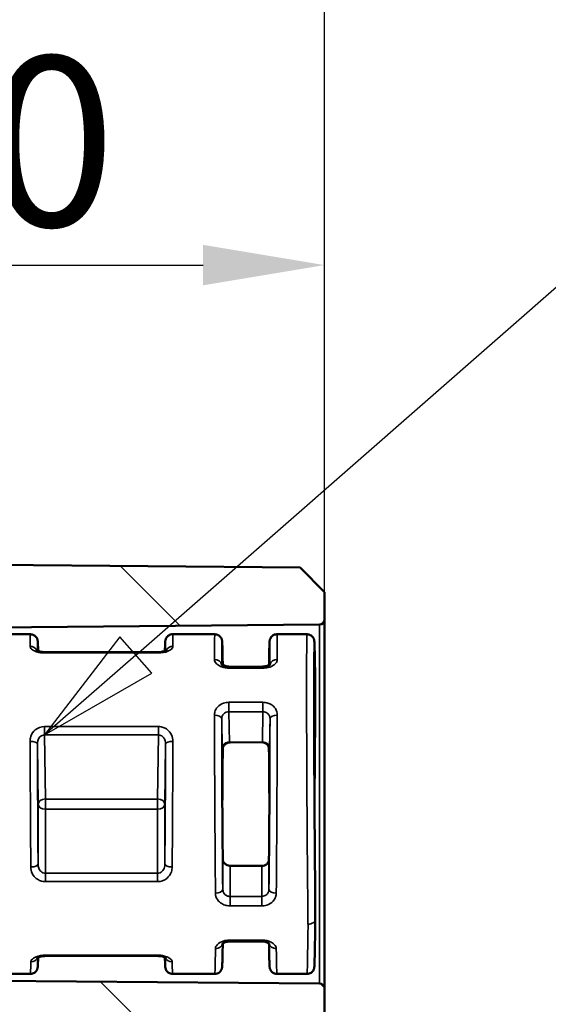
# Model space of a CAD drawing. Units: millimetres. Extents: x 12 to 828, y 12 to 584.
# Drawn here: x 739 to 761, y 487 to 528 of the extents above; entities that cross this region are included whole.
import ezdxf

# ---------------------------------------------------------------- set-up
doc = ezdxf.new("R2010")
doc.units = ezdxf.units.MM
doc.header["$LTSCALE"] = 2
for name, color, linetype, lineweight in [('Bemaßung (ISO)', 7, 'Continuous', 25), ('Schraffur (ISO)', 7, 'Continuous', 18), ('Sichtbar (ISO)', 7, 'Continuous', 50), ('Sichtbar schmal (ISO)', 7, 'Continuous', 35), ('Symbol (ISO)', 7, 'Continuous', 25)]:
    doc.layers.add(name, color=color, linetype=linetype, lineweight=lineweight)
doc.styles.add('Notiztext (DIN)', font='isocpeur.ttf')
doc.dimstyles.new('Standard (DIN)', dxfattribs={"dimscale": 2, "dimtxt": 3.5, "dimasz": 2.5, "dimexe": 3.175, "dimexo": 0.8, "dimgap": 0.8, "dimtad": 1, "dimrnd": 1e-08, "dimtxsty": 'Notiztext (DIN)', "dimcen": 0.09, "dimdle": 10, "dimclrd": 256, "dimclre": 256, "dimclrt": 256, "dimadec": 0, "dimazin": 0, "dimtfac": 1, "dimtmove": 0, "dimatfit": 3, "dimfxl": 1, "dimtolj": 1, "dimtzin": 0, "dimlwd": -1, "dimlwe": -1, "dimarcsym": 0})

# ---------------------------------------------------------------- blocks, each defined once
blk = doc.blocks.new('*D36')
at = {"layer": 'Bemaßung (ISO)', "transparency": 16777216}
for p, q in [((531.588, 504.165), (531.588, 540.915)), ((751.588, 489.271), (751.588, 540.915)), ((536.588, 534.565), (746.588, 534.565))]:
    blk.add_line(p, q, dxfattribs=at)
for points in [[(536.588, 535.398), (536.588, 533.731), (531.588, 534.565)], [(746.588, 535.398), (746.588, 533.731), (751.588, 534.565)]]:
    blk.add_solid(points, dxfattribs=at)
at = {"layer": 'Defpoints', "color": 0, "transparency": 16777216}
for p in [(751.588, 534.565), (531.588, 502.565), (751.588, 487.671)]:
    blk.add_point(p, dxfattribs=at)
at = {"layer": 'Bemaßung (ISO)', "transparency": 16777216, "insert": (635.638, 543.165), "char_height": 7, "attachment_point": 1, "style": 'Notiztext (DIN)'}
blk.add_mtext('\\A1;185', dxfattribs=at)
blk = doc.blocks.new('*D41')
at = {"layer": 'Bemaßung (ISO)', "transparency": 16777216}
for p, q in [((721.588, 506.369), (721.588, 523.836)), ((751.588, 505.607), (751.588, 523.836)), ((726.588, 517.486), (746.588, 517.486))]:
    blk.add_line(p, q, dxfattribs=at)
for points in [[(726.588, 518.319), (726.588, 516.653), (721.588, 517.486)], [(746.588, 518.319), (746.588, 516.653), (751.588, 517.486)]]:
    blk.add_solid(points, dxfattribs=at)
at = {"layer": 'Defpoints', "color": 0, "transparency": 16777216}
for p in [(751.588, 517.486), (721.588, 504.769), (751.588, 504.007)]:
    blk.add_point(p, dxfattribs=at)
at = {"layer": 'Bemaßung (ISO)', "transparency": 16777216, "insert": (732.388, 526.086), "char_height": 7, "attachment_point": 1, "style": 'Notiztext (DIN)'}
blk.add_mtext('\\A1;30', dxfattribs=at)
blk = doc.blocks.new('Führungslinientext2')
at = {"layer": 'Symbol (ISO)'}
for p, q in [((371.908, 250.706), (380.799, 258.49)), ((371.579, 251.082), (370.027, 249.059)), ((372.238, 250.33), (371.579, 251.082)), ((371.908, 250.706), (370.027, 249.059)), ((370.027, 249.059), (372.238, 250.33))]:
    blk.add_line(p, q, dxfattribs=at)
at = {"layer": 'Symbol (ISO)', "flags": 128}
blk.add_lwpolyline([(371.579, 251.082), (370.027, 249.059), (372.238, 250.33), (371.579, 251.082)], dxfattribs=at)
at = {"layer": 'Symbol (ISO)'}
blk.add_solid([(371.579, 251.082), (370.027, 249.059), (372.238, 250.33), (371.579, 251.082)], dxfattribs=at)

msp = doc.modelspace()

# ---------------------------------------------------------------- hatches: boundary and pattern name
at = {"layer": 'Schraffur (ISO)'}
h = msp.add_hatch(dxfattribs=at)
h.set_pattern_fill('ANSI31', color=256, scale=50.8, angle=90.0002, style=0)
h.set_pattern_definition([(135.0002, (0, 0), (-4.49011, -4.490145), [])])
edge = h.paths.add_edge_path()
edge.add_line((721.588, 504.769), (721.588, 502.783))
edge.add_ellipse((721.888, 502.783), major_axis=(0, -0.3), ratio=1, start_angle=270, end_angle=359.5)
edge.add_line((721.886, 502.483), (725.794, 502.449))
edge.add_spline(control_points=[(725.794, 502.449), (725.829, 502.449), (725.863, 502.442), (725.929, 502.418), (725.959, 502.4), (726.016, 502.352), (726.04, 502.322), (726.076, 502.252), (726.087, 502.215), (726.091, 502.176)], knot_values=[-0.044358, -0.044358, -0.044358, -0.044358, -0.033829, -0.033829, -0.023391, -0.023391, -0.011646, -0.011646, 0, 0, 0, 0], degree=3, periodic=0)
edge.add_ellipse((726.388, 502.23), major_axis=(0, -0.424), ratio=0.707107, start_angle=280.2737, end_angle=360.3536)
edge.add_line((726.391, 501.806), (729.39, 501.843))
edge.add_ellipse((729.388, 502.126), major_axis=(0, -0.283), ratio=0.707107, start_angle=0.3536, end_angle=90)
edge.add_line((729.588, 502.126), (729.588, 502.279))
edge.add_ellipse((729.788, 502.279), major_axis=(0, 0.2), ratio=1, start_angle=0.5, end_angle=90, ccw=False)
edge.add_line((729.787, 502.479), (751.39, 502.667))
edge.add_ellipse((751.388, 502.867), major_axis=(0.2, 0.002), ratio=1, start_angle=270, end_angle=359.5)
edge.add_line((751.588, 502.867), (751.588, 504.007))
edge.add_line((751.588, 504.007), (750.588, 505.016))
edge.add_line((750.588, 505.016), (722.088, 505.265))
edge.add_line((722.088, 505.265), (721.588, 504.769))
edge = h.paths.add_edge_path()
edge.add_line((751.588, 298.852), (747.588, 298.852))
edge.add_line((747.588, 298.852), (747.588, 213.879))
edge.add_ellipse((745.588, 213.879), major_axis=(0, -2), ratio=1, start_angle=0.5, end_angle=90, ccw=False)
edge.add_line((745.606, 211.879), (718.886, 211.646))
edge.add_ellipse((718.888, 211.346), major_axis=(-0.3, -0.003), ratio=1, start_angle=270, end_angle=359.5)
edge.add_line((718.588, 211.346), (718.588, 210.493))
edge.add_ellipse((718.888, 210.493), major_axis=(0, -0.3), ratio=1, start_angle=270, end_angle=359.5)
edge.add_line((718.886, 210.193), (723.101, 210.156))
edge.add_line((723.101, 210.156), (727.601, 210.117))
edge.add_ellipse((727.588, 208.617), major_axis=(1.5, -0.013), ratio=1, start_angle=0.5, end_angle=90, ccw=False)
edge.add_line((729.088, 208.617), (729.088, 208.022))
edge.add_ellipse((727.588, 208.022), major_axis=(0, -1.5), ratio=1, start_angle=0.5, end_angle=90, ccw=False)
edge.add_line((727.601, 206.522), (723.101, 206.482))
edge.add_line((723.101, 206.482), (721.886, 206.472))
edge.add_ellipse((721.888, 206.172), major_axis=(-0.3, -0.003), ratio=1, start_angle=270, end_angle=359.5)
edge.add_line((721.588, 206.172), (721.588, 205.769))
edge.add_line((721.588, 205.769), (722.088, 205.273))
edge.add_line((722.088, 205.273), (728.088, 205.326))
edge.add_line((728.088, 205.326), (733.088, 208.834))
edge.add_line((733.088, 208.834), (733.088, 208.835))
edge.add_line((733.088, 208.835), (750.588, 208.987))
edge.add_line((750.588, 208.987), (751.588, 209.996))
edge.add_line((751.588, 209.996), (751.588, 298.852))
edge = h.paths.add_edge_path()
edge.add_line((751.588, 443.8), (747.588, 443.8))
edge.add_line((747.588, 443.8), (747.588, 479.31))
edge.add_ellipse((745.588, 479.31), major_axis=(2, -0.017), ratio=1, start_angle=0.5, end_angle=90)
edge.add_line((745.606, 481.31), (718.886, 481.543))
edge.add_ellipse((718.888, 481.843), major_axis=(0, -0.3), ratio=1, start_angle=270, end_angle=359.5, ccw=False)
edge.add_line((718.588, 481.843), (718.588, 482.696))
edge.add_ellipse((718.888, 482.696), major_axis=(-0.3, -0.003), ratio=1, start_angle=270, end_angle=359.5, ccw=False)
edge.add_line((718.886, 482.996), (723.101, 483.032))
edge.add_line((723.101, 483.032), (727.601, 483.072))
edge.add_ellipse((727.588, 484.572), major_axis=(0, -1.5), ratio=1, start_angle=0.5, end_angle=90)
edge.add_line((729.088, 484.572), (729.088, 485.167))
edge.add_ellipse((727.588, 485.167), major_axis=(1.5, -0.013), ratio=1, start_angle=0.5, end_angle=90)
edge.add_line((727.601, 486.667), (723.101, 486.706))
edge.add_line((723.101, 486.706), (721.886, 486.717))
edge.add_ellipse((721.888, 487.017), major_axis=(0, -0.3), ratio=1, start_angle=270, end_angle=359.5, ccw=False)
edge.add_line((721.588, 487.017), (721.588, 487.755))
edge.add_ellipse((721.888, 487.755), major_axis=(-0.3, -0.003), ratio=1, start_angle=270, end_angle=359.5, ccw=False)
edge.add_line((721.886, 488.055), (725.794, 488.089))
edge.add_spline(control_points=[(725.794, 488.089), (725.833, 488.089), (725.871, 488.097), (725.943, 488.128), (725.976, 488.149), (726.028, 488.202), (726.049, 488.23), (726.078, 488.294), (726.088, 488.327), (726.091, 488.362)], knot_values=[-0.044362, -0.044362, -0.044362, -0.044362, -0.032645, -0.032645, -0.020929, -0.020929, -0.01046, -0.01046, 0, 0, 0, 0], degree=3, periodic=0)
edge.add_ellipse((726.388, 488.308), major_axis=(0, 0.424), ratio=0.707107, start_angle=359.6464, end_angle=439.7263, ccw=False)
edge.add_line((726.391, 488.732), (729.39, 488.695))
edge.add_ellipse((729.388, 488.413), major_axis=(0, 0.283), ratio=0.707107, start_angle=270, end_angle=359.6464, ccw=False)
edge.add_line((729.588, 488.413), (729.588, 488.259))
edge.add_ellipse((729.788, 488.259), major_axis=(-0.2, 0.002), ratio=1, start_angle=0.5, end_angle=90)
edge.add_line((729.787, 488.059), (751.39, 487.871))
edge.add_ellipse((751.388, 487.671), major_axis=(0, 0.2), ratio=1, start_angle=270, end_angle=359.5, ccw=False)
edge.add_line((751.588, 487.671), (751.588, 443.8))
h.paths.add_polyline_path([(751.588, 298.852), (747.588, 298.852), (747.588, 443.8), (751.588, 443.8)])

# ---------------------------------------------------------------- linework, layer by layer
at = {"layer": 'Sichtbar (ISO)'}
for p, q in [((750.588, 505.016), (722.088, 505.265)), ((751.588, 504.007), (750.588, 505.016)), ((751.588, 502.867), (751.588, 504.007)), ((751.588, 487.671), (751.588, 502.867)), ((729.787, 502.479), (751.39, 502.667)), ((739.469, 502.269), (737.63, 502.269)), ((747.069, 502.269), (745.33, 502.269)), ((750.869, 502.269), (749.63, 502.269)), ((740.055, 501.53), (744.744, 501.53)), ((747.653, 500.932), (749.046, 500.932)), ((751.21, 499.05), (751.21, 500.007)), ((747.668, 497.807), (749.031, 497.815)), ((749.002, 492.723), (747.697, 492.731)), ((751.21, 490.532), (751.21, 491.488)), ((751.167, 490.421), (751.167, 490.421)), ((747.697, 489.606), (749.002, 489.606)), ((740.087, 489.008), (744.711, 489.008)), ((739.469, 488.269), (737.63, 488.269)), ((747.069, 488.269), (745.33, 488.269)), ((750.869, 488.269), (749.63, 488.269)), ((751.39, 487.871), (729.787, 488.059)), ((751.588, 443.8), (751.588, 487.671))]:
    msp.add_line(p, q, dxfattribs=at)
for centre, start, end in [((751.388, 502.867), 270.5, 0), ((751.388, 487.671), 0, 89.5)]:
    msp.add_arc(centre, 0.2, start, end, dxfattribs=at)
for centre, major_axis, start_param, end_param in [((747.41, 495.269), (0.031, -5.017), 4.244934, 5.180234), ((747.41, 495.269), (0.031, 5.017), 1.102951, 1.570888), ((749.288, 495.269), (0.031, -5.033), 1.570812, 2.039904), ((749.288, 495.269), (0.031, 5.033), 4.243282, 5.180949)]:
    msp.add_ellipse(centre, major_axis=major_axis, ratio=0.006171, start_param=start_param, end_param=end_param, dxfattribs=at)
for points, knots in [([(739.469, 502.269), (739.501, 502.269), (739.533, 502.264), (739.592, 502.245), (739.617, 502.231), (739.664, 502.2), (739.681, 502.182), (739.713, 502.146), (739.723, 502.13), (739.74, 502.101), (739.745, 502.089), (739.753, 502.068), (739.756, 502.059), (739.761, 502.041), (739.763, 502.033), (739.767, 502.013), (739.768, 502.005), (739.772, 501.972), (739.773, 501.956), (739.776, 501.907), (739.777, 501.878), (739.779, 501.808), (739.781, 501.766), (739.783, 501.676), (739.784, 501.627), (739.786, 501.573)], [0.7853982, 0.7853982, 0.7853982, 0.7853982, 0.7873915, 0.7873915, 0.7895946, 0.7895946, 0.7924543, 0.7924543, 0.7964046, 0.7964046, 0.801125, 0.801125, 0.8068762, 0.8068762, 0.8159068, 0.8159068, 0.836553, 0.836553, 0.9123504, 0.9123504, 0.9881479, 0.9881479, 1.0639454, 1.0639454, 1.1339929, 1.1339929, 1.1339929, 1.1339929]), ([(745.013, 501.573), (745.014, 501.608), (745.015, 501.641), (745.017, 501.722), (745.018, 501.767), (745.021, 501.846), (745.022, 501.879), (745.025, 501.934), (745.026, 501.955), (745.028, 501.986), (745.029, 501.995), (745.034, 502.024), (745.035, 502.034), (745.048, 502.073), (745.052, 502.087), (745.073, 502.125), (745.083, 502.144), (745.126, 502.191), (745.153, 502.217), (745.228, 502.253), (745.264, 502.265), (745.312, 502.269), (745.321, 502.269), (745.33, 502.269)], [-1.1339936, -1.1339936, -1.1339936, -1.1339936, -1.088588, -1.088588, -1.0127906, -1.0127906, -0.9369931, -0.9369931, -0.8611956, -0.8611956, -0.8232969, -0.8232969, -0.8043475, -0.8043475, -0.7970852, -0.7970852, -0.7922732, -0.7922732, -0.788383, -0.788383, -0.7859321, -0.7859321, -0.7853982, -0.7853982, -0.7853982, -0.7853982]), ([(747.069, 502.269), (747.101, 502.269), (747.133, 502.264), (747.192, 502.245), (747.217, 502.231), (747.264, 502.2), (747.281, 502.182), (747.313, 502.146), (747.323, 502.13), (747.34, 502.101), (747.345, 502.089), (747.353, 502.068), (747.356, 502.059), (747.361, 502.041), (747.363, 502.033), (747.367, 502.013), (747.368, 502.005), (747.374, 501.961), (747.374, 501.939), (747.378, 501.856), (747.38, 501.802), (747.383, 501.669), (747.385, 501.589), (747.389, 501.405), (747.391, 501.3), (747.394, 501.121), (747.396, 501.056), (747.397, 500.987)], [0.7853982, 0.7853982, 0.7853982, 0.7853982, 0.7873915, 0.7873915, 0.7895946, 0.7895946, 0.7924543, 0.7924543, 0.7964046, 0.7964046, 0.801125, 0.801125, 0.8068762, 0.8068762, 0.8159068, 0.8159068, 0.836553, 0.836553, 0.9447815, 0.9447815, 1.055231, 1.055231, 1.1656806, 1.1656806, 1.2761301, 1.2761301, 1.3352039, 1.3352039, 1.3352039, 1.3352039]), ([(749.302, 500.987), (749.304, 501.113), (749.306, 501.228), (749.31, 501.437), (749.312, 501.531), (749.316, 501.693), (749.318, 501.761), (749.322, 501.872), (749.323, 501.914), (749.326, 501.963), (749.327, 501.976), (749.33, 502.003), (749.331, 502.011), (749.338, 502.04), (749.339, 502.048), (749.345, 502.065), (749.347, 502.071), (749.355, 502.09), (749.361, 502.105), (749.385, 502.144), (749.4, 502.167), (749.454, 502.215), (749.487, 502.238), (749.562, 502.263), (749.596, 502.269), (749.63, 502.269)], [-1.3352004, -1.3352004, -1.3352004, -1.3352004, -1.2271964, -1.2271964, -1.1167468, -1.1167468, -1.0062973, -1.0062973, -0.8958477, -0.8958477, -0.8406229, -0.8406229, -0.8130106, -0.8130106, -0.8050686, -0.8050686, -0.801213, -0.801213, -0.7954306, -0.7954306, -0.7908373, -0.7908373, -0.7874886, -0.7874886, -0.7853982, -0.7853982, -0.7853982, -0.7853982]), ([(750.869, 502.269), (750.901, 502.269), (750.933, 502.264), (750.992, 502.245), (751.017, 502.231), (751.064, 502.2), (751.081, 502.182), (751.113, 502.146), (751.123, 502.13), (751.14, 502.101), (751.145, 502.089), (751.153, 502.068), (751.156, 502.059), (751.161, 502.041), (751.163, 502.033), (751.167, 502.013), (751.168, 502.005), (751.174, 501.961), (751.174, 501.939), (751.179, 501.838), (751.181, 501.754), (751.187, 501.534), (751.19, 501.397), (751.195, 501.076), (751.198, 500.891), (751.204, 500.48), (751.207, 500.254), (751.21, 500.009)], [0.7853982, 0.7853982, 0.7853982, 0.7853982, 0.7873915, 0.7873915, 0.7895946, 0.7895946, 0.7924543, 0.7924543, 0.7964046, 0.7964046, 0.801125, 0.801125, 0.8068762, 0.8068762, 0.8159068, 0.8159068, 0.836553, 0.836553, 0.9447815, 0.9447815, 1.1019396, 1.1019396, 1.2590978, 1.2590978, 1.4162559, 1.4162559, 1.5711889, 1.5711889, 1.5711889, 1.5711889]), ([(740.055, 501.53), (740.018, 501.53), (739.981, 501.532), (739.912, 501.54), (739.879, 501.546), (739.821, 501.561), (739.795, 501.569), (739.755, 501.585), (739.74, 501.593), (739.722, 501.604), (739.718, 501.607), (739.718, 501.607)], [0, 0, 0, 0, 0.01449784, 0.01449784, 0.02891527, 0.02891527, 0.04306542, 0.04306542, 0.05643807, 0.05643807, 0.06802697, 0.06802697, 0.06802697, 0.06802697]), ([(739.785, 501.587), (739.797, 501.581), (739.811, 501.575), (739.849, 501.562), (739.877, 501.554), (739.937, 501.542), (739.971, 501.537), (740.033, 501.531), (740.06, 501.53), (740.087, 501.53)], [0.04879043, 0.04879043, 0.04879043, 0.04879043, 0.05839809, 0.05839809, 0.07218779, 0.07218779, 0.08652146, 0.08652146, 0.09723626, 0.09723626, 0.09723626, 0.09723626]), ([(744.711, 501.53), (744.748, 501.53), (744.785, 501.532), (744.854, 501.54), (744.888, 501.546), (744.946, 501.561), (744.972, 501.569), (745, 501.581), (745.007, 501.584), (745.013, 501.587)], [0, 0, 0, 0, 0.01449644, 0.01449644, 0.02895921, 0.02895921, 0.04319427, 0.04319427, 0.048445, 0.048445, 0.048445, 0.048445]), ([(745.081, 501.607), (745.081, 501.607), (745.08, 501.607), (745.074, 501.602), (745.067, 501.597), (745.042, 501.585), (745.025, 501.577), (744.982, 501.562), (744.956, 501.555), (744.895, 501.542), (744.862, 501.537), (744.8, 501.531), (744.772, 501.53), (744.744, 501.53)], [0.02968473, 0.02968473, 0.02968473, 0.02968473, 0.03507827, 0.03507827, 0.04623938, 0.04623938, 0.05877872, 0.05877872, 0.07245416, 0.07245416, 0.08670683, 0.08670683, 0.0977132, 0.0977132, 0.0977132, 0.0977132]), ([(747.653, 500.932), (747.618, 500.932), (747.584, 500.935), (747.52, 500.944), (747.49, 500.951), (747.437, 500.968), (747.414, 500.978), (747.378, 500.996), (747.364, 501.005), (747.347, 501.019), (747.342, 501.024), (747.341, 501.026), (747.341, 501.026), (747.341, 501.026)], [0, 0, 0, 0, 0.01465057, 0.01465057, 0.02914735, 0.02914735, 0.04318487, 0.04318487, 0.05641508, 0.05641508, 0.06878069, 0.06878069, 0.07088209, 0.07088209, 0.07088209, 0.07088209]), ([(747.396, 501.015), (747.401, 501.011), (747.407, 501.006), (747.428, 500.993), (747.445, 500.984), (747.487, 500.966), (747.512, 500.958), (747.568, 500.944), (747.6, 500.938), (747.654, 500.933), (747.675, 500.932), (747.697, 500.932)], [0.03678849, 0.03678849, 0.03678849, 0.03678849, 0.0446068, 0.0446068, 0.05742042, 0.05742042, 0.07108714, 0.07108714, 0.08538036, 0.08538036, 0.09471883, 0.09471883, 0.09471883, 0.09471883]), ([(749.002, 500.932), (749.036, 500.932), (749.07, 500.935), (749.134, 500.944), (749.164, 500.951), (749.218, 500.968), (749.241, 500.978), (749.277, 500.997), (749.291, 501.006), (749.301, 501.014), (749.302, 501.014), (749.302, 501.015)], [0, 0, 0, 0, 0.01464907, 0.01464907, 0.02916875, 0.02916875, 0.04325121, 0.04325121, 0.05653894, 0.05653894, 0.05792232, 0.05792232, 0.05792232, 0.05792232]), ([(749.357, 501.026), (749.357, 501.026), (749.356, 501.024), (749.348, 501.016), (749.34, 501.009), (749.315, 500.993), (749.298, 500.984), (749.257, 500.966), (749.232, 500.958), (749.176, 500.944), (749.144, 500.938), (749.09, 500.933), (749.068, 500.932), (749.046, 500.932)], [0.02432406, 0.02432406, 0.02432406, 0.02432406, 0.03292508, 0.03292508, 0.04510372, 0.04510372, 0.05785388, 0.05785388, 0.07146075, 0.07146075, 0.08571267, 0.08571267, 0.09520722, 0.09520722, 0.09520722, 0.09520722]), ([(751.21, 491.49), (751.208, 491.691), (751.205, 491.908), (751.201, 492.37), (751.198, 492.614), (751.193, 493.123), (751.191, 493.387), (751.187, 493.931), (751.185, 494.209), (751.181, 494.773), (751.179, 495.059), (751.175, 495.628), (751.174, 495.913), (751.171, 496.475), (751.17, 496.751), (751.167, 497.29), (751.166, 497.552), (751.165, 498.053), (751.164, 498.293), (751.164, 498.746), (751.164, 498.958), (751.164, 499.349), (751.164, 499.528), (751.165, 499.847), (751.166, 499.988), (751.167, 500.228), (751.168, 500.327), (751.171, 500.471), (751.172, 500.522), (751.174, 500.568), (751.174, 500.579), (751.174, 500.579)], [-1.571207, -1.571207, -1.571207, -1.571207, -1.411438, -1.411438, -1.251572, -1.251572, -1.09166, -1.09166, -0.931726, -0.931726, -0.771783, -0.771783, -0.611839, -0.611839, -0.4519, -0.4519, -0.291977, -0.291977, -0.132081, -0.132081, 0.027761, 0.027761, 0.187495, 0.187495, 0.346968, 0.346968, 0.505655, 0.505655, 0.6455, 0.6455, 0.715358, 0.715358, 0.715358, 0.715358]), ([(751.21, 499.048), (751.208, 498.847), (751.205, 498.63), (751.201, 498.169), (751.198, 497.925), (751.193, 497.416), (751.191, 497.151), (751.187, 496.608), (751.185, 496.329), (751.181, 495.79), (751.179, 495.529), (751.177, 495.269)], [-1.571207, -1.571207, -1.571207, -1.571207, -1.4114379, -1.4114379, -1.2515718, -1.2515718, -1.0916603, -1.0916603, -0.9317265, -0.9317265, -0.7856906, -0.7856906, -0.7856906, -0.7856906]), ([(747.369, 497.529), (747.369, 497.53), (747.369, 497.53), (747.369, 497.565), (747.376, 497.603), (747.407, 497.672), (747.431, 497.704), (747.485, 497.752), (747.518, 497.772), (747.591, 497.8), (747.631, 497.806), (747.668, 497.807)], [0.04661506, 0.04661506, 0.04661506, 0.04661506, 0.04670128, 0.04670128, 0.05856823, 0.05856823, 0.07043519, 0.07043519, 0.08169365, 0.08169365, 0.0928838, 0.0928838, 0.0928838, 0.0928838]), ([(747.697, 497.807), (747.659, 497.807), (747.62, 497.8), (747.547, 497.772), (747.513, 497.752), (747.459, 497.704), (747.436, 497.672), (747.405, 497.604), (747.397, 497.567), (747.397, 497.532)], [0.09309702, 0.09309702, 0.09309702, 0.09309702, 0.10429461, 0.10429461, 0.1155605, 0.1155605, 0.12743677, 0.12743677, 0.13912553, 0.13912553, 0.13912553, 0.13912553]), ([(749.302, 497.545), (749.302, 497.578), (749.294, 497.614), (749.265, 497.682), (749.242, 497.713), (749.188, 497.761), (749.155, 497.781), (749.081, 497.809), (749.041, 497.815), (749.003, 497.815), (749.002, 497.815), (749.002, 497.815), (749.002, 497.815)], [-0.0458859, -0.0458859, -0.0458859, -0.0458859, -0.03451603, -0.03451603, -0.02278225, -0.02278225, -0.01139112, -0.01139112, 0, 0, 0, 0.00006815, 0.00006815, 0.00006815, 0.00006815]), ([(749.031, 497.815), (749.031, 497.815), (749.031, 497.815), (749.031, 497.815), (749.069, 497.816), (749.11, 497.809), (749.184, 497.782), (749.217, 497.761), (749.27, 497.713), (749.293, 497.682), (749.323, 497.614), (749.33, 497.577), (749.33, 497.542)], [-0.00006817, -0.00006817, -0.00006817, -0.00006817, 0, 0, 0, 0.01138418, 0.01138418, 0.02276837, 0.02276837, 0.03449419, 0.03449419, 0.04612921, 0.04612921, 0.04612921, 0.04612921]), ([(747.697, 492.731), (747.659, 492.732), (747.62, 492.739), (747.547, 492.766), (747.513, 492.786), (747.459, 492.835), (747.436, 492.866), (747.405, 492.934), (747.397, 492.971), (747.397, 493.006)], [0.09309702, 0.09309702, 0.09309702, 0.09309702, 0.10429461, 0.10429461, 0.1155605, 0.1155605, 0.12743677, 0.12743677, 0.13912553, 0.13912553, 0.13912553, 0.13912553]), ([(749.302, 492.994), (749.302, 492.96), (749.294, 492.924), (749.265, 492.857), (749.242, 492.826), (749.188, 492.777), (749.155, 492.757), (749.081, 492.729), (749.041, 492.723), (749.003, 492.723), (749.002, 492.723), (749.002, 492.723), (749.002, 492.723)], [-0.0458859, -0.0458859, -0.0458859, -0.0458859, -0.03451603, -0.03451603, -0.02278225, -0.02278225, -0.01139112, -0.01139112, 0, 0, 0, 0.00006815, 0.00006815, 0.00006815, 0.00006815]), ([(750.869, 488.269), (750.901, 488.269), (750.933, 488.275), (750.992, 488.294), (751.017, 488.307), (751.064, 488.338), (751.081, 488.356), (751.113, 488.392), (751.123, 488.408), (751.14, 488.438), (751.145, 488.449), (751.153, 488.471), (751.156, 488.479), (751.161, 488.497), (751.163, 488.505), (751.167, 488.525), (751.168, 488.533), (751.174, 488.577), (751.174, 488.6), (751.179, 488.7), (751.181, 488.784), (751.187, 489.005), (751.19, 489.141), (751.195, 489.462), (751.198, 489.647), (751.204, 490.059), (751.207, 490.285), (751.21, 490.53)], [0.7853982, 0.7853982, 0.7853982, 0.7853982, 0.7873915, 0.7873915, 0.7895946, 0.7895946, 0.7924543, 0.7924543, 0.7964046, 0.7964046, 0.801125, 0.801125, 0.8068762, 0.8068762, 0.8159068, 0.8159068, 0.836553, 0.836553, 0.9447815, 0.9447815, 1.1019388, 1.1019388, 1.2590962, 1.2590962, 1.4162535, 1.4162535, 1.5711849, 1.5711849, 1.5711849, 1.5711849]), ([(747.069, 488.269), (747.101, 488.269), (747.133, 488.275), (747.192, 488.294), (747.217, 488.307), (747.264, 488.338), (747.281, 488.356), (747.313, 488.392), (747.323, 488.408), (747.34, 488.438), (747.345, 488.449), (747.353, 488.471), (747.356, 488.479), (747.361, 488.497), (747.363, 488.505), (747.367, 488.525), (747.368, 488.533), (747.374, 488.577), (747.374, 488.6), (747.378, 488.683), (747.38, 488.736), (747.383, 488.87), (747.385, 488.949), (747.389, 489.133), (747.391, 489.238), (747.394, 489.408), (747.395, 489.464), (747.396, 489.523)], [0.7853982, 0.7853982, 0.7853982, 0.7853982, 0.7873915, 0.7873915, 0.7895946, 0.7895946, 0.7924543, 0.7924543, 0.7964046, 0.7964046, 0.801125, 0.801125, 0.8068762, 0.8068762, 0.8159068, 0.8159068, 0.836553, 0.836553, 0.9447815, 0.9447815, 1.055231, 1.055231, 1.1656806, 1.1656806, 1.2761301, 1.2761301, 1.3270468, 1.3270468, 1.3270468, 1.3270468]), ([(747.385, 489.512), (747.385, 489.512), (747.386, 489.514), (747.394, 489.522), (747.403, 489.529), (747.428, 489.545), (747.445, 489.554), (747.487, 489.572), (747.512, 489.581), (747.568, 489.595), (747.6, 489.6), (747.654, 489.605), (747.675, 489.606), (747.697, 489.606)], [0.02361757, 0.02361757, 0.02361757, 0.02361757, 0.03238085, 0.03238085, 0.0446068, 0.0446068, 0.05742042, 0.05742042, 0.07108714, 0.07108714, 0.08538036, 0.08538036, 0.09471883, 0.09471883, 0.09471883, 0.09471883]), ([(749.002, 489.606), (749.036, 489.606), (749.07, 489.604), (749.134, 489.594), (749.164, 489.587), (749.218, 489.57), (749.241, 489.56), (749.277, 489.542), (749.291, 489.533), (749.308, 489.519), (749.313, 489.514), (749.314, 489.512), (749.314, 489.512), (749.314, 489.512)], [0, 0, 0, 0, 0.01464907, 0.01464907, 0.02916875, 0.02916875, 0.04325121, 0.04325121, 0.05653894, 0.05653894, 0.06895782, 0.06895782, 0.07110017, 0.07110017, 0.07110017, 0.07110017]), ([(749.302, 489.523), (749.304, 489.408), (749.306, 489.302), (749.31, 489.101), (749.312, 489.007), (749.316, 488.845), (749.318, 488.777), (749.322, 488.666), (749.323, 488.624), (749.326, 488.575), (749.327, 488.562), (749.33, 488.535), (749.331, 488.527), (749.338, 488.498), (749.339, 488.49), (749.345, 488.474), (749.347, 488.467), (749.355, 488.448), (749.361, 488.433), (749.385, 488.394), (749.4, 488.371), (749.454, 488.324), (749.487, 488.3), (749.562, 488.275), (749.596, 488.269), (749.63, 488.269)], [-1.3270518, -1.3270518, -1.3270518, -1.3270518, -1.2271964, -1.2271964, -1.1167468, -1.1167468, -1.0062973, -1.0062973, -0.8958477, -0.8958477, -0.8406229, -0.8406229, -0.8130106, -0.8130106, -0.8050686, -0.8050686, -0.801213, -0.801213, -0.7954306, -0.7954306, -0.7908373, -0.7908373, -0.7874886, -0.7874886, -0.7853982, -0.7853982, -0.7853982, -0.7853982]), ([(739.469, 488.269), (739.501, 488.269), (739.533, 488.275), (739.592, 488.294), (739.617, 488.307), (739.664, 488.338), (739.681, 488.356), (739.713, 488.392), (739.723, 488.408), (739.74, 488.438), (739.745, 488.449), (739.753, 488.471), (739.756, 488.479), (739.761, 488.497), (739.763, 488.505), (739.767, 488.525), (739.768, 488.533), (739.772, 488.566), (739.773, 488.582), (739.776, 488.631), (739.777, 488.66), (739.779, 488.731), (739.781, 488.772), (739.783, 488.859), (739.784, 488.903), (739.785, 488.952)], [0.7853982, 0.7853982, 0.7853982, 0.7853982, 0.7873915, 0.7873915, 0.7895946, 0.7895946, 0.7924543, 0.7924543, 0.7964046, 0.7964046, 0.801125, 0.801125, 0.8068762, 0.8068762, 0.8159068, 0.8159068, 0.836553, 0.836553, 0.9123504, 0.9123504, 0.9881479, 0.9881479, 1.0639454, 1.0639454, 1.1280741, 1.1280741, 1.1280741, 1.1280741]), ([(739.749, 488.93), (739.749, 488.93), (739.75, 488.931), (739.756, 488.935), (739.764, 488.941), (739.788, 488.953), (739.806, 488.961), (739.849, 488.976), (739.877, 488.984), (739.937, 488.997), (739.971, 489.002), (740.033, 489.007), (740.06, 489.008), (740.087, 489.008)], [0.02884922, 0.02884922, 0.02884922, 0.02884922, 0.03448911, 0.03448911, 0.04574033, 0.04574033, 0.05839809, 0.05839809, 0.07218779, 0.07218779, 0.08652146, 0.08652146, 0.09723626, 0.09723626, 0.09723626, 0.09723626]), ([(744.711, 489.008), (744.748, 489.008), (744.785, 489.006), (744.854, 488.998), (744.888, 488.992), (744.946, 488.977), (744.972, 488.969), (745.012, 488.953), (745.027, 488.945), (745.046, 488.934), (745.05, 488.93), (745.05, 488.93)], [0, 0, 0, 0, 0.01449644, 0.01449644, 0.02895921, 0.02895921, 0.04319427, 0.04319427, 0.05667137, 0.05667137, 0.06838675, 0.06838675, 0.06838675, 0.06838675]), ([(745.013, 488.952), (745.014, 488.922), (745.015, 488.894), (745.017, 488.816), (745.018, 488.771), (745.021, 488.693), (745.022, 488.66), (745.025, 488.604), (745.026, 488.583), (745.028, 488.552), (745.029, 488.543), (745.034, 488.515), (745.035, 488.505), (745.048, 488.465), (745.052, 488.451), (745.073, 488.413), (745.083, 488.394), (745.126, 488.347), (745.153, 488.321), (745.228, 488.285), (745.264, 488.274), (745.312, 488.27), (745.321, 488.269), (745.33, 488.269)], [-1.1280771, -1.1280771, -1.1280771, -1.1280771, -1.088588, -1.088588, -1.0127906, -1.0127906, -0.9369931, -0.9369931, -0.8611956, -0.8611956, -0.8232969, -0.8232969, -0.8043475, -0.8043475, -0.7970852, -0.7970852, -0.7922732, -0.7922732, -0.788383, -0.788383, -0.7859321, -0.7859321, -0.7853982, -0.7853982, -0.7853982, -0.7853982])]:
    msp.add_open_spline(points, degree=3, knots=knots, dxfattribs=at)
for points in [[(751.21, 500.009), (751.21, 500.008), (751.21, 500.007), (751.21, 500.007)], [(751.21, 499.05), (751.21, 499.05), (751.21, 499.049), (751.21, 499.048)], [(751.21, 491.488), (751.21, 491.489), (751.21, 491.489), (751.21, 491.49)], [(751.21, 490.532), (751.21, 490.531), (751.21, 490.53), (751.21, 490.53)]]:
    msp.add_open_spline(points, degree=3, dxfattribs=at)
at = {"layer": 'Sichtbar schmal (ISO)'}
for p, q in [((751.39, 502.667), (751.39, 487.871)), ((740.055, 501.497), (740.055, 501.53)), ((740.055, 501.497), (744.744, 501.497)), ((744.744, 501.53), (744.744, 501.497)), ((747.653, 500.872), (747.653, 500.932)), ((747.653, 500.872), (749.046, 500.872)), ((749.046, 500.932), (749.046, 500.872)), ((749.046, 499.465), (747.653, 499.465)), ((747.653, 499.075), (747.653, 499.465)), ((749.046, 499.465), (749.046, 499.075)), ((747.653, 499.075), (749.046, 499.075)), ((747.668, 497.807), (747.653, 499.075)), ((749.046, 499.075), (749.031, 497.815)), ((744.744, 498.465), (740.055, 498.465)), ((740.055, 498.118), (740.055, 498.465)), ((744.744, 498.465), (744.744, 498.118)), ((747.354, 498.781), (747.369, 497.529)), ((749.33, 497.542), (749.345, 498.781)), ((740.055, 498.118), (744.744, 498.118)), ((740.087, 495.479), (740.055, 498.118)), ((744.744, 498.118), (744.712, 495.479)), ((739.757, 497.745), (739.787, 495.267)), ((745.012, 495.267), (745.042, 497.745)), ((739.787, 495.267), (739.787, 492.792)), ((740.087, 495.059), (740.087, 495.479)), ((744.712, 495.479), (740.087, 495.479)), ((744.712, 495.479), (744.712, 495.059)), ((745.011, 492.792), (745.012, 495.267)), ((740.087, 492.42), (740.087, 495.059)), ((740.087, 495.059), (744.712, 495.059)), ((744.712, 495.059), (744.711, 492.42)), ((747.397, 493.006), (747.397, 491.756)), ((747.697, 491.463), (747.697, 492.731)), ((749.002, 492.723), (749.002, 491.463)), ((749.302, 491.756), (749.302, 492.994)), ((740.087, 492.073), (740.087, 492.42)), ((744.711, 492.42), (740.087, 492.42)), ((744.711, 492.42), (744.711, 492.073)), ((740.087, 492.073), (744.711, 492.073)), ((747.697, 491.073), (747.697, 491.463)), ((749.002, 491.463), (747.697, 491.463)), ((747.697, 491.073), (749.002, 491.073)), ((749.002, 491.463), (749.002, 491.073)), ((749.002, 489.666), (747.697, 489.666)), ((747.697, 489.606), (747.697, 489.666)), ((749.002, 489.666), (749.002, 489.606)), ((744.711, 489.041), (740.087, 489.041)), ((740.087, 489.008), (740.087, 489.041)), ((744.711, 489.041), (744.711, 489.008))]:
    msp.add_line(p, q, dxfattribs=at)
for centre, major_axis, ratio, start_param, end_param in [((739.51, 495.269), (0.041, -7), 0.005906, 3.141558, 3.519698), ((739.81, 495.271), (-0.041, 6.7), 0.006171, 5.936792, 6.62441), ((744.988, 495.271), (-0.041, -6.7), 0.006171, 2.800365, 3.487986), ((745.288, 495.269), (0.041, 7), 0.005906, 5.90508, 6.28322), ((747.11, 495.269), (0.041, -7), 0.005906, 3.141558, 3.693008), ((747.41, 495.271), (-0.041, 6.7), 0.006171, 5.734208, 6.824246), ((749.288, 495.271), (-0.041, -6.7), 0.006171, 2.600537, 3.690567), ((749.588, 495.269), (0.041, 7), 0.005906, 5.73177, 6.28322), ((750.91, 495.269), (0.041, -7), 0.005906, 3.141558, 5.497752), ((751.21, 495.271), (-0.041, 6.7), 0.006171, 5.497358, 8.639732), ((739.457, 501.496), (0.3, -0.003), 0.929347, 0.373746, 1.579497), ((745.342, 501.496), (-0.3, -0.003), 0.929347, 4.703688, 5.909451), ((747.054, 500.976), (0.3, -0.001), 0.851764, 0.167322, 1.574085), ((749.645, 500.976), (-0.3, -0.001), 0.851764, 4.7091, 6.115889), ((751.21, 495.271), (0.033, -5.347), 0.006171, 2.355743, 5.498162), ((747.11, 495.269), (0.041, -7), 0.005906, 4.160904, 5.264602), ((747.054, 498.779), (0.3, 0.001), 0.523922, 0.007245, 1.569552), ((749.645, 498.779), (-0.3, 0.001), 0.523922, 4.713633, 6.275941), ((749.588, 495.269), (0.041, 7), 0.005906, 4.160176, 5.263874), ((747.41, 495.271), (-0.041, 6.7), 0.006171, 1.019308, 2.123006), ((749.288, 495.271), (-0.041, -6.7), 0.006171, 1.018587, 2.122284), ((739.457, 497.743), (0.3, 0.001), 0.369191, 0.00664, 1.569423), ((739.51, 495.269), (0.041, -7), 0.005906, 4.334213, 5.091341), ((739.81, 495.271), (-0.041, 6.7), 0.006171, 1.192618, 1.949746), ((744.988, 495.271), (-0.041, -6.7), 0.006171, 1.191847, 1.948975), ((745.342, 497.743), (-0.3, 0.001), 0.369191, 4.713762, 6.276546), ((745.288, 495.269), (0.041, 7), 0.005906, 4.333437, 5.090565), ((740.087, 495.269), (-0.3, -0.004), 0.700883, 4.703814, 6.274534), ((740.087, 495.269), (-0.3, 0), 0.700909, 0.008651, 1.570721), ((744.712, 495.269), (0.3, -0.004), 0.700883, 0.008651, 1.579371), ((744.712, 495.269), (0.3, 0), 0.700909, 4.712464, 6.274534), ((739.487, 492.79), (0.3, 0.003), 0.369968, 4.709197, 6.276543), ((745.311, 492.79), (-0.3, 0.003), 0.369968, 0.006642, 1.573989), ((747.097, 491.754), (0.3, 0.003), 0.524583, 4.707157, 6.275937), ((749.602, 491.754), (-0.3, 0.003), 0.524583, 0.007248, 1.576028), ((750.91, 495.269), (0.041, 7), 0.005906, 3.141628, 3.927026), ((747.097, 489.565), (0.3, -0.005), 0.851317, 4.726167, 6.124548), ((749.602, 489.565), (-0.3, -0.005), 0.851317, 0.158602, 1.557019), ((747.11, 495.269), (0.041, 7), 0.005906, 3.141628, 3.693875), ((749.588, 495.269), (0.041, -7), 0.005906, 5.730903, 6.28315), ((739.51, 495.269), (0.041, 7), 0.005906, 3.141628, 3.520615), ((739.487, 489.045), (0.3, -0.006), 0.92901, 4.732514, 5.92978), ((745.311, 489.045), (-0.3, -0.006), 0.92901, 0.353355, 1.550671), ((745.288, 495.269), (0.041, -7), 0.005906, 5.904163, 6.28315)]:
    msp.add_ellipse(centre, major_axis=major_axis, ratio=ratio, start_param=start_param, end_param=end_param, dxfattribs=at)
for points, knots in [([(739.457, 501.775), (739.457, 501.757), (739.461, 501.738), (739.49, 501.679), (739.532, 501.638), (739.644, 501.574), (739.704, 501.55), (739.825, 501.518), (739.883, 501.508), (739.979, 501.499), (740.017, 501.497), (740.055, 501.497)], [-0.0977117, -0.0977117, -0.0977117, -0.0977117, -0.0838019, -0.0838019, -0.05311388, -0.05311388, -0.02950771, -0.02950771, -0.01134912, -0.01134912, 0, 0, 0, 0]), ([(744.744, 501.497), (744.884, 501.497), (745.024, 501.523), (745.214, 501.601), (745.276, 501.645), (745.332, 501.718), (745.342, 501.747), (745.342, 501.775)], [-0.0977132, -0.0977132, -0.0977132, -0.0977132, -0.05556744, -0.05556744, -0.02137209, -0.02137209, 0, 0, 0, 0]), ([(747.054, 501.231), (747.053, 501.216), (747.055, 501.201), (747.072, 501.127), (747.113, 501.068), (747.226, 500.979), (747.289, 500.945), (747.414, 500.901), (747.474, 500.887), (747.574, 500.875), (747.613, 500.872), (747.653, 500.872)], [-0.09520631, -0.09520631, -0.09520631, -0.09520631, -0.08693397, -0.08693397, -0.05509899, -0.05509899, -0.03061055, -0.03061055, -0.01177329, -0.01177329, 0, 0, 0, 0]), ([(749.046, 500.872), (749.12, 500.872), (749.195, 500.881), (749.364, 500.923), (749.453, 500.964), (749.57, 501.055), (749.606, 501.1), (749.639, 501.174), (749.645, 501.203), (749.645, 501.231)], [-0.09520722, -0.09520722, -0.09520722, -0.09520722, -0.07292789, -0.07292789, -0.04051549, -0.04051549, -0.01558288, -0.01558288, 0, 0, 0, 0]), ([(747.653, 499.465), (747.577, 499.465), (747.502, 499.453), (747.332, 499.396), (747.244, 499.339), (747.129, 499.209), (747.092, 499.143), (747.06, 499.028), (747.053, 498.983), (747.054, 498.937)], [-0.09520721, -0.09520721, -0.09520721, -0.09520721, -0.07266322, -0.07266322, -0.04036846, -0.04036846, -0.01552633, -0.01552633, 0, 0, 0, 0]), ([(749.645, 498.937), (749.645, 498.961), (749.643, 498.986), (749.626, 499.103), (749.585, 499.191), (749.472, 499.32), (749.41, 499.366), (749.284, 499.426), (749.225, 499.445), (749.125, 499.462), (749.085, 499.465), (749.046, 499.465)], [-0.09520631, -0.09520631, -0.09520631, -0.09520631, -0.08692883, -0.08692883, -0.05509574, -0.05509574, -0.03060874, -0.03060874, -0.01177259, -0.01177259, 0, 0, 0, 0]), ([(747.354, 498.781), (747.353, 498.808), (747.356, 498.834), (747.373, 498.899), (747.391, 498.936), (747.448, 499.007), (747.493, 499.038), (747.577, 499.069), (747.615, 499.075), (747.653, 499.075)], [0, 0, 0, 0, 0.01552633, 0.01552633, 0.04036846, 0.04036846, 0.07266322, 0.07266322, 0.09520721, 0.09520721, 0.09520721, 0.09520721]), ([(749.046, 499.075), (749.066, 499.075), (749.085, 499.074), (749.135, 499.065), (749.165, 499.055), (749.228, 499.022), (749.259, 498.997), (749.316, 498.926), (749.336, 498.876), (749.344, 498.809), (749.345, 498.795), (749.345, 498.781)], [0, 0, 0, 0, 0.01177259, 0.01177259, 0.03060874, 0.03060874, 0.05509574, 0.05509574, 0.08692883, 0.08692883, 0.09520631, 0.09520631, 0.09520631, 0.09520631]), ([(751.21, 499.048), (751.21, 499.021), (751.202, 498.994), (751.181, 498.958), (751.173, 498.947), (751.164, 498.936)], [0.0055887, 0.0055887, 0.0055887, 0.0055887, 0.25, 0.25, 0.3618352, 0.3618352, 0.3618352, 0.3618352]), ([(740.055, 498.465), (739.914, 498.465), (739.775, 498.415), (739.585, 498.256), (739.522, 498.161), (739.467, 497.991), (739.456, 497.923), (739.457, 497.853)], [-0.0977132, -0.0977132, -0.0977132, -0.0977132, -0.05556744, -0.05556744, -0.02137209, -0.02137209, 0, 0, 0, 0]), ([(745.342, 497.853), (745.342, 497.899), (745.338, 497.943), (745.309, 498.084), (745.267, 498.175), (745.155, 498.31), (745.095, 498.36), (744.973, 498.424), (744.916, 498.444), (744.82, 498.462), (744.782, 498.465), (744.744, 498.465)], [-0.0977117, -0.0977117, -0.0977117, -0.0977117, -0.0838019, -0.0838019, -0.05311388, -0.05311388, -0.02950771, -0.02950771, -0.01134912, -0.01134912, 0, 0, 0, 0]), ([(739.757, 497.745), (739.756, 497.788), (739.762, 497.831), (739.789, 497.935), (739.82, 497.993), (739.915, 498.089), (739.984, 498.118), (740.055, 498.118)], [0, 0, 0, 0, 0.02137209, 0.02137209, 0.05556744, 0.05556744, 0.0977132, 0.0977132, 0.0977132, 0.0977132]), ([(744.744, 498.118), (744.763, 498.118), (744.782, 498.116), (744.83, 498.106), (744.859, 498.094), (744.919, 498.055), (744.949, 498.026), (745.005, 497.944), (745.026, 497.888), (745.04, 497.801), (745.042, 497.773), (745.042, 497.745)], [0, 0, 0, 0, 0.01134912, 0.01134912, 0.02950771, 0.02950771, 0.05311388, 0.05311388, 0.0838019, 0.0838019, 0.0977117, 0.0977117, 0.0977117, 0.0977117]), ([(740.087, 492.42), (740.068, 492.42), (740.049, 492.422), (740.001, 492.433), (739.973, 492.445), (739.912, 492.484), (739.882, 492.514), (739.826, 492.596), (739.804, 492.652), (739.79, 492.738), (739.787, 492.765), (739.787, 492.792)], [0, 0, 0, 0, 0.01134848, 0.01134848, 0.02950604, 0.02950604, 0.05311087, 0.05311087, 0.08379714, 0.08379714, 0.09723598, 0.09723598, 0.09723598, 0.09723598]), ([(745.011, 492.792), (745.011, 492.749), (745.005, 492.706), (744.977, 492.602), (744.945, 492.544), (744.85, 492.45), (744.781, 492.42), (744.711, 492.42)], [0, 0, 0, 0, 0.02136668, 0.02136668, 0.05555338, 0.05555338, 0.09723626, 0.09723626, 0.09723626, 0.09723626]), ([(739.487, 492.679), (739.488, 492.636), (739.492, 492.593), (739.521, 492.454), (739.564, 492.362), (739.676, 492.228), (739.737, 492.179), (739.858, 492.115), (739.915, 492.095), (740.012, 492.077), (740.049, 492.073), (740.087, 492.073)], [-0.09723598, -0.09723598, -0.09723598, -0.09723598, -0.08379714, -0.08379714, -0.05311087, -0.05311087, -0.02950604, -0.02950604, -0.01134848, -0.01134848, 0, 0, 0, 0]), ([(744.711, 492.073), (744.85, 492.073), (744.988, 492.122), (745.179, 492.279), (745.242, 492.373), (745.3, 492.542), (745.311, 492.61), (745.311, 492.679)], [-0.09723626, -0.09723626, -0.09723626, -0.09723626, -0.05555338, -0.05555338, -0.02136668, -0.02136668, 0, 0, 0, 0]), ([(747.097, 491.597), (747.097, 491.574), (747.099, 491.551), (747.116, 491.435), (747.157, 491.347), (747.271, 491.218), (747.333, 491.172), (747.459, 491.112), (747.518, 491.093), (747.618, 491.076), (747.658, 491.073), (747.697, 491.073)], [-0.09471788, -0.09471788, -0.09471788, -0.09471788, -0.08693052, -0.08693052, -0.05509681, -0.05509681, -0.03060934, -0.03060934, -0.01177282, -0.01177282, 0, 0, 0, 0]), ([(747.697, 491.463), (747.677, 491.463), (747.658, 491.465), (747.608, 491.474), (747.578, 491.484), (747.515, 491.517), (747.484, 491.543), (747.427, 491.614), (747.407, 491.664), (747.398, 491.73), (747.397, 491.743), (747.397, 491.756)], [0, 0, 0, 0, 0.01177282, 0.01177282, 0.03060934, 0.03060934, 0.05509681, 0.05509681, 0.08693052, 0.08693052, 0.09471788, 0.09471788, 0.09471788, 0.09471788]), ([(749.302, 491.756), (749.302, 491.73), (749.298, 491.703), (749.281, 491.638), (749.262, 491.601), (749.203, 491.529), (749.158, 491.499), (749.074, 491.469), (749.038, 491.463), (749.002, 491.463)], [0, 0, 0, 0, 0.01561811, 0.01561811, 0.04060708, 0.04060708, 0.07309275, 0.07309275, 0.09471883, 0.09471883, 0.09471883, 0.09471883]), ([(749.002, 491.073), (749.074, 491.073), (749.146, 491.084), (749.314, 491.138), (749.405, 491.195), (749.523, 491.324), (749.56, 491.39), (749.594, 491.505), (749.601, 491.551), (749.602, 491.597)], [-0.09471883, -0.09471883, -0.09471883, -0.09471883, -0.07309275, -0.07309275, -0.04060708, -0.04060708, -0.01561811, -0.01561811, 0, 0, 0, 0]), ([(751.21, 490.53), (751.21, 490.502), (751.202, 490.475), (751.173, 490.424), (751.15, 490.401), (751.095, 490.362), (751.062, 490.346), (750.989, 490.325), (750.95, 490.319), (750.91, 490.319)], [0.0055532, 0.0055532, 0.0055532, 0.0055532, 0.25, 0.25, 0.5, 0.5, 0.7500001, 0.7500001, 1.0000001, 1.0000001, 1.0000001, 1.0000001]), ([(747.697, 489.666), (747.624, 489.666), (747.551, 489.658), (747.382, 489.617), (747.293, 489.576), (747.175, 489.486), (747.138, 489.441), (747.104, 489.367), (747.097, 489.338), (747.097, 489.31)], [-0.09471883, -0.09471883, -0.09471883, -0.09471883, -0.07283541, -0.07283541, -0.04046412, -0.04046412, -0.01556312, -0.01556312, 0, 0, 0, 0]), ([(749.602, 489.31), (749.602, 489.324), (749.6, 489.338), (749.582, 489.411), (749.541, 489.47), (749.428, 489.56), (749.366, 489.593), (749.24, 489.637), (749.18, 489.651), (749.08, 489.664), (749.041, 489.666), (749.002, 489.666)], [-0.09471788, -0.09471788, -0.09471788, -0.09471788, -0.08692553, -0.08692553, -0.05509364, -0.05509364, -0.03060758, -0.03060758, -0.01177215, -0.01177215, 0, 0, 0, 0]), ([(740.087, 489.041), (739.948, 489.041), (739.811, 489.016), (739.62, 488.94), (739.556, 488.895), (739.499, 488.822), (739.488, 488.793), (739.487, 488.766)], [-0.09723626, -0.09723626, -0.09723626, -0.09723626, -0.05555338, -0.05555338, -0.02136668, -0.02136668, 0, 0, 0, 0]), ([(745.311, 488.766), (745.311, 488.783), (745.306, 488.801), (745.277, 488.859), (745.235, 488.901), (745.123, 488.964), (745.062, 488.988), (744.941, 489.02), (744.883, 489.03), (744.787, 489.04), (744.749, 489.041), (744.711, 489.041)], [-0.09723598, -0.09723598, -0.09723598, -0.09723598, -0.08379714, -0.08379714, -0.05311087, -0.05311087, -0.02950604, -0.02950604, -0.01134848, -0.01134848, 0, 0, 0, 0])]:
    msp.add_open_spline(points, degree=3, knots=knots, dxfattribs=at)

# ---------------------------------------------------------------- block references
at = {"layer": 'Symbol (ISO)', "xscale": 2, "yscale": 2, "zscale": 2}
msp.add_blockref('Führungslinientext2', (0, 0), dxfattribs=at)

# ---------------------------------------------------------------- dimensions: what is measured, and where the dimension line sits
at = {"layer": 'Bemaßung (ISO)'}
dim = msp.add_linear_dim(base=(751.588, 534.565), p1=(531.588, 502.565), p2=(751.588, 487.671), dimstyle='Standard (DIN)', override={"dimgap": 0.8, "dimdec": 2, "dimlfac": 0.840909, "dimtol": 0, "dimlim": 0, "dimtp": 0, "dimtm": 0, "dimtdec": 2, "dimtofl": 0, "dimatfit": 1}, dxfattribs=at)
dim.commit()
dim.dimension.update_dxf_attribs({"geometry": '*D36', "text_midpoint": (641.588, 534.565), "dimtype": 160})
dim = msp.add_linear_dim(base=(751.588, 517.486), p1=(721.588, 504.769), p2=(751.588, 504.007), angle=180, dimstyle='Standard (DIN)', override={"dimgap": 0.8, "dimdec": 2, "dimtol": 0, "dimlim": 0, "dimtp": 0, "dimtm": 0, "dimtdec": 2, "dimtofl": 0, "dimatfit": 1}, dxfattribs=at)
dim.commit()
dim.dimension.update_dxf_attribs({"geometry": '*D41', "text_midpoint": (736.588, 517.486), "dimtype": 160})

doc.saveas('drawing.dxf')
